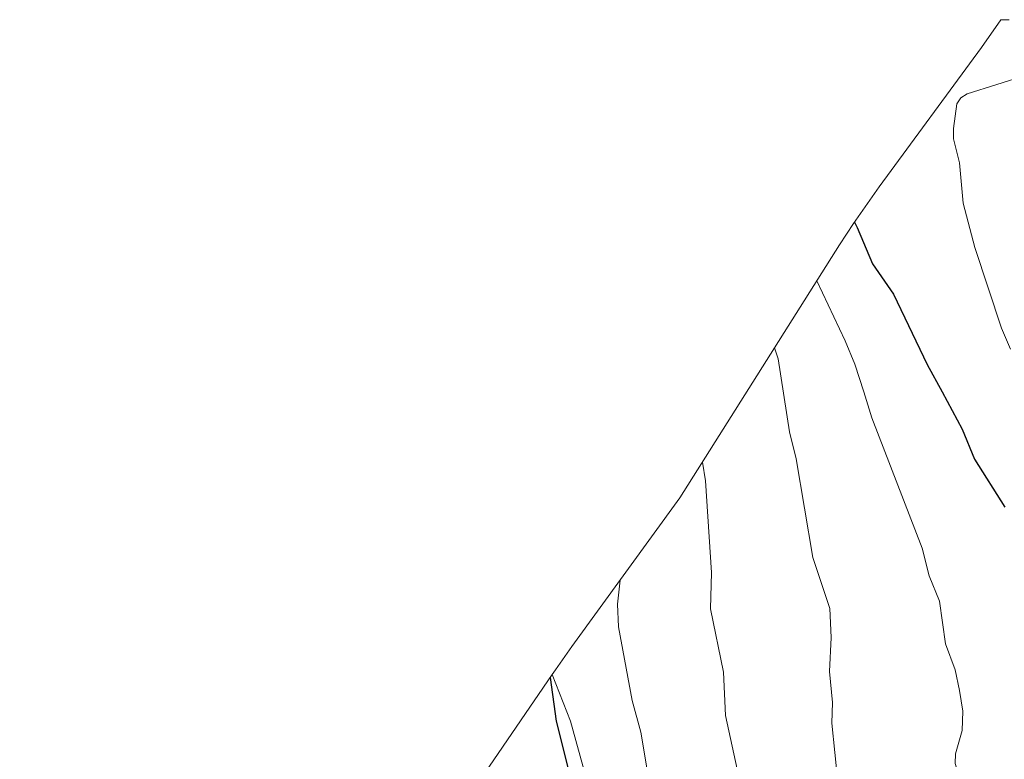
# Model space of a CAD drawing. Units: metres. Extents: x 560769 to 562956, y 4747216 to 4749541.
# Drawn here: x 560769 to 560963, y 4749378 to 4749523 of the extents above; entities that cross this region are included whole.
import ezdxf

# ---------------------------------------------------------------- set-up
doc = ezdxf.new("R2010")
doc.units = ezdxf.units.M
doc.header["$MEASUREMENT"] = 0
for name, color, linetype, lineweight in [('Arbolado forestal CxS', 92, 'Continuous', 0), ('Curva de nivel maestra', 30, 'Continuous', 30), ('Curva de nivel normal', 30, 'Continuous', 0)]:
    doc.layers.add(name, color=color, linetype=linetype, lineweight=lineweight)

msp = doc.modelspace()

# ---------------------------------------------------------------- linework, layer by layer
at = {"layer": 'Arbolado forestal CxS', "color": 92, "linetype": 'Continuous', "lineweight": 0, "extrusion": (0.027099, 0.00024022, 0.999633), "elevation": 17445.5901, "flags": 128}
msp.add_lwpolyline([(4744364.0545, -602789.7841), (4744364.0545, -602791.1383)], dxfattribs=at)
at = {"layer": 'Arbolado forestal CxS', "color": 92, "linetype": 'Continuous', "lineweight": 0}
for points in [[(560884.0301, 4749362.0701, 1076.5914), (560877.6001, 4749385.3301, 1075.9059), (560874.0557, 4749394.4913, 1075.1993), (560874.6889, 4749395.4165, 1075.4336), (560877.8895, 4749399.9557, 1076.6439), (560899.1403, 4749429.2245, 1083.4948), (560930.5627, 4749478.9143, 1098.4642), (560933.3061, 4749483.1339, 1100.1694), (560938.3315, 4749490.3095, 1101.8825), (560958.4389, 4749517.7227, 1103.6353), (560962.2733, 4749523.1617, 1103.6644), (560963.6269, 4749523.1737, 1103.6277)], [(560962.2733, 4749523.1618, 1103.6644), (560958.4389, 4749517.7227, 1103.6353), (560938.3315, 4749490.3095, 1101.8825), (560933.3061, 4749483.1339, 1100.1694), (560930.5627, 4749478.9143, 1098.4642), (560899.1403, 4749429.2245, 1083.4948), (560877.8895, 4749399.9557, 1076.6439), (560874.6889, 4749395.4165, 1075.4336), (560874.0557, 4749394.4913, 1075.1993)], [(560874.0557, 4749394.4913, 1075.1993), (560846.6933, 4749354.5157, 1063.581), (560824.0695, 4749322.1695, 1052.1285), (560821.6661, 4749318.6541, 1051.0902), (560814.7549, 4749307.5399, 1046.8431), (560808.5855, 4749295.9977, 1043.3345), (560806.8033, 4749292.2881, 1042.2078), (560796.7733, 4749270.8481, 1035.6098), (560793.1541, 4749262.6367, 1032.844), (560792.5177, 4749261.0817, 1032.3521), (560783.8877, 4749239.7417, 1025.8126), (560779.9139, 4749229.0479, 1021.4164), (560776.1149, 4749216.5237, 1018.4449), (560773.1429, 4749203.7781, 1016.321), (560771.0111, 4749190.8651, 1014.2299), (560769.7283, 4749177.8405, 1012.7707), (560769.3001, 4749164.7599, 1012.6124), (560769.7283, 4749151.6793, 1013.0064), (560771.0111, 4749138.6547, 1013.4385), (560773.1429, 4749125.7419, 1014.173), (560776.1149, 4749112.9961, 1014.7365), (560779.9139, 4749100.4721, 1015.8665), (560784.5241, 4749088.2233, 1018.2772)], [(560846.6933, 4749354.5157, 1063.581), (560874.0557, 4749394.4913, 1075.1993), (560877.6001, 4749385.3301, 1075.9059), (560884.0301, 4749362.0701, 1076.5914)], [(560874.0557, 4749394.4913, 1075.1993), (560877.6001, 4749385.3301, 1075.9059), (560884.0301, 4749362.0701, 1076.5914), (560891.9601, 4749341.7001, 1077.8896), (560892.5901, 4749339.1301, 1077.8607), (560892.9401, 4749335.1201, 1077.6048), (560892.6701, 4749330.4601, 1077.1279), (560892.1351, 4749328.2201, 1076.8202)], [(560874.0557, 4749394.4913, 1075.1993), (560877.6001, 4749385.3301, 1075.9059), (560884.0301, 4749362.0701, 1076.5914), (560891.9601, 4749341.7001, 1077.8896), (560892.5901, 4749339.1301, 1077.8607), (560892.9401, 4749335.1201, 1077.6048), (560892.6701, 4749330.4601, 1077.1279), (560892.1351, 4749328.2201, 1076.8202)]]:
    msp.add_polyline3d(points, dxfattribs=at)
at = {"layer": 'Curva de nivel maestra', "color": 30, "linetype": 'Continuous', "lineweight": 30, "flags": 128}
for points, elevation in [([(560933.49, 4749483.3901), (560934.02, 4749482.3601), (560937.01, 4749475.1901), (560941.16, 4749469.2301), (560947.75, 4749455.3801), (560950.7, 4749450.0001), (560954.69, 4749442.7101), (560957.1, 4749436.7901), (560963.03, 4749427.3901)], 1100), ([(560873.66, 4749393.9101), (560874.81, 4749385.3001), (560877.18, 4749375.9101), (560878.58, 4749365.5701), (560883.18, 4749341.4201), (560885.66, 4749333.5501), (560888.87, 4749319.5601), (560892.48, 4749309.5301), (560896.51, 4749301.9901), (560899.95, 4749292.9901), (560907.68, 4749278.8701), (560909.01, 4749277.1901), (560911.75, 4749274.8901), (560915.23, 4749270.2601), (560917.01, 4749268.6501), (560921.47, 4749265.8501), (560934.24, 4749254.7101), (560939.78, 4749251.5401), (560949.12, 4749247.3401), (560963.4, 4749239.2701)], 1075)]:
    msp.add_lwpolyline(points, dxfattribs=dict(at, elevation=elevation))
at = {"layer": 'Curva de nivel normal', "color": 30, "linetype": 'Continuous', "lineweight": 0, "flags": 128}
for points, elevation in [([(560967.3, 4749512.28), (560955.65, 4749508.59), (560954.38, 4749507.83), (560953.64, 4749506.64), (560952.98, 4749501.78), (560952.97, 4749499.78), (560954.16, 4749495.03), (560954.85, 4749487.1), (560957.18, 4749478.43), (560962.4, 4749462.54), (560964.14, 4749458.41)], 1105), ([(560926.09, 4749471.85), (560931.62, 4749460.06), (560933.55, 4749455.47), (560935.3, 4749450), (560936.91, 4749444.92), (560946.81, 4749419.33), (560948.18, 4749413.88), (560950.23, 4749408.9), (560951.38, 4749400.53), (560953.26, 4749395.39), (560954.13, 4749391.36), (560954.77, 4749387.29), (560954.65, 4749383.49), (560953.38, 4749378.86), (560953.31, 4749376.97), (560956.98, 4749365.17), (560960.68, 4749359.2), (560969.19, 4749349.77)], 1095), ([(560917.78, 4749458.69), (560918.45, 4749456.52), (560920.7, 4749442.15), (560921.99, 4749436.89), (560925.27, 4749417.49), (560928.63, 4749407.45), (560928.91, 4749401.75), (560928.56, 4749395.06), (560929.16, 4749388.96), (560929, 4749384.91), (560930.22, 4749373.36), (560933.58, 4749361.52), (560937.89, 4749350), (560944.43, 4749338.79), (560948.21, 4749334.58), (560958.5, 4749325.21), (560968.46, 4749317.1)], 1090), ([(560903.56, 4749436.22), (560904.2, 4749432.53), (560905.36, 4749414.5), (560905.14, 4749407.36), (560907.71, 4749394.94), (560908.09, 4749386.39), (560911.05, 4749372.88), (560911.27, 4749367.87), (560912.25, 4749361.39), (560914.77, 4749348.71), (560915.63, 4749346.07), (560918.69, 4749338.33), (560921.15, 4749333.35), (560927.09, 4749323.79), (560942.96, 4749306.33), (560950.2, 4749299.92), (560952.97, 4749298.08), (560965.67, 4749291.84)], 1085), ([(560887.39, 4749413.04), (560886.89, 4749408.3), (560887.06, 4749403.83), (560889.79, 4749389.35), (560891.47, 4749383.13), (560895, 4749362.13), (560900.08, 4749342.16), (560901.12, 4749332.99), (560910.49, 4749311.1), (560916.76, 4749300.98), (560928.5, 4749289.38), (560933.8, 4749285.27), (560938.62, 4749280.46), (560945.56, 4749276.89), (560961.97, 4749266.5), (560965.85, 4749265.18)], 1080)]:
    msp.add_lwpolyline(points, dxfattribs=dict(at, elevation=elevation))

doc.saveas('drawing.dxf')
